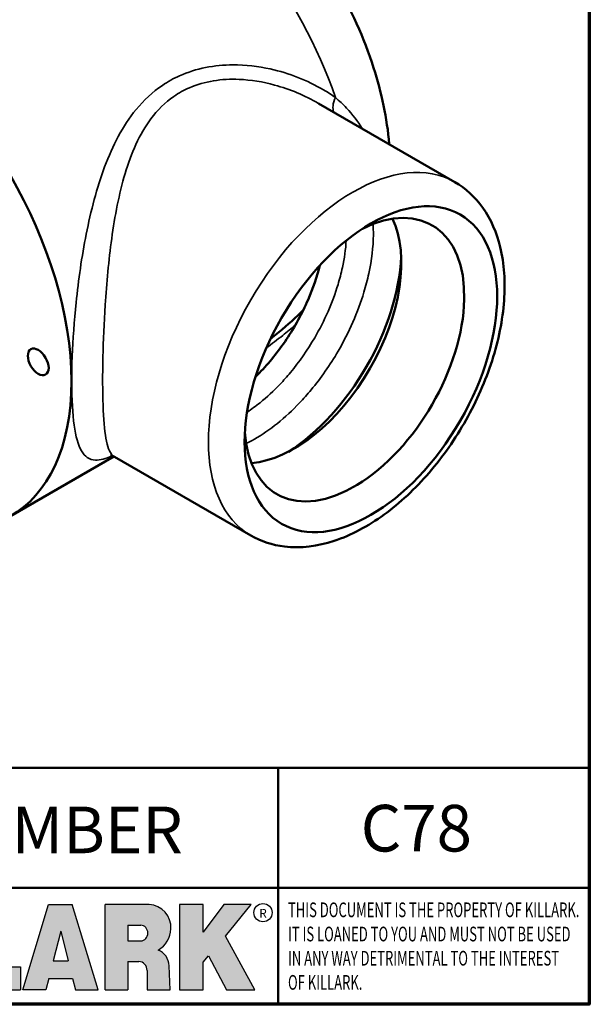
# Model space of a CAD drawing. Units: inches. Extents: x 0.2 to 36.4, y 0.2 to 28.1.
# Drawn here: x 31.9 to 36, y 0.7 to 7.7 of the extents above; entities that cross this region are included whole.
import ezdxf

# ---------------------------------------------------------------- set-up
doc = ezdxf.new("R2010")
doc.units = ezdxf.units.IN
doc.header["$LTSCALE"] = 1.666666666666667
doc.header["$MEASUREMENT"] = 0
for name, color, linetype, lineweight in [('256', 7, 'Continuous', 25), ('Border (ANSI)', 7, 'Continuous', 70), ('Hatch (ANSI)', 7, 'Continuous', 18), ('Symbol (ANSI)', 7, 'Continuous', 25), ('Title (ANSI)', 7, 'Continuous', 50), ('Visible (ANSI)', 7, 'Continuous', 50), ('Visible Narrow (ANSI)', 7, 'Continuous', 35)]:
    doc.layers.add(name, color=color, linetype=linetype, lineweight=lineweight)
doc.styles.add('Note Text (ANSI)', font='tahoma.ttf')

# ---------------------------------------------------------------- blocks, each defined once
blk = doc.blocks.new('Borders Default Border')
at = {"layer": 'Border (ANSI)', "flags": 128}
blk.add_lwpolyline([(0.3937007874015748, 0.3937007874015748), (0.3937007874015748, 16.60629933274637), (21.60629963311623, 16.60629933274637), (21.60629963311623, 0.3937007874015748), (0.3937007874015748, 0.3937007874015748)], dxfattribs=at)
blk = doc.blocks.new('Title Blocks Web Title Block')
at = {"layer": 'Hatch (ANSI)'}
h = blk.add_hatch(color=256, dxfattribs=at)
edge = h.paths.add_edge_path(flags=0)
edge.add_ellipse((12.29588673067046, 2.130043194074673), major_axis=(-0.371093749999998, 0), ratio=0.3421052631578949, start_angle=0, end_angle=360)
edge = h.paths.add_edge_path()
edge.add_line((12.66169529232128, 2.311437519510195), (11.93003588838325, 2.311442776948212))
edge.add_arc((11.93003588838325, 2.265072728872298), 0.04637004807591413, 90.00000000000173, 180)
edge.add_line((11.88366584030734, 2.265072728872298), (11.88366584030734, 1.995105366559095))
edge.add_arc((11.93005255380978, 1.995105366559095), 0.04638671350244645, 180, 270.0321249943425)
edge.add_line((11.9300785622321, 1.94871866034794), (12.6616954149656, 1.948720595401643))
edge.add_arc((12.66169529232144, 1.995090643477395), 0.04637004807591415, 270.0001515416358, 360.0001515394109)
edge.add_line((12.70806534039719, 1.995090766121553), (12.70806534039719, 2.265067471434281))
edge.add_arc((12.66169529232128, 2.265067471434281), 0.04637004807591413, 0, 90)
for points in [[(12.96058648814373, 2.094813947334188), (13.03720755176625, 1.948684820212686), (13.15889982533309, 1.948684820212686), (13.03270042981223, 2.178888242574031), (13.1436551499866, 2.314895757712684), (13.02639046291499, 2.314895757712684), (12.93714946549799, 2.195903275974886), (12.93714946549799, 2.314895757712684), (12.83618994716209, 2.314895757712684), (12.83618994716209, 1.948684820212686), (12.93714946549799, 1.948684820212686), (12.93714946549799, 2.06678918225424)], [(13.18072009888702, 2.314895757712684), (13.28598433966694, 2.314895757712684), (13.28598433966694, 1.948684820212686), (13.18072009888702, 1.948684820212686)], [(13.58414833878594, 2.047894089429565), (13.58414833878594, 1.948684820212686), (13.34355389866332, 1.948684820212686), (13.34355389866332, 2.314895757712684), (13.44881813944325, 2.314895757712684), (13.44881813944325, 2.047894089429565)], [(13.62246812129659, 2.314895757712684), (13.72773236207652, 2.314895757712684), (13.72773236207652, 2.047894089429565), (13.86306256141921, 2.047894089429565), (13.86306256141921, 1.948684820212686), (13.62246812129659, 1.948684820212686)], [(14.85276861725282, 2.314895757712684), (14.73550393018121, 2.314895757712684), (14.6462629327642, 2.195903275974886), (14.6462629327642, 2.314895757712684), (14.5453034144283, 2.314895757712684), (14.5453034144283, 1.948684820212686), (14.6462629327642, 1.948684820212686), (14.6462629327642, 2.06678918225424), (14.66969995540993, 2.094813947334188), (14.74632101903247, 1.948684820212686), (14.8680132925993, 1.948684820212686), (14.74181389707844, 2.178888242574031)]]:
    blk.add_hatch(color=256, dxfattribs=at).paths.add_polyline_path(points)
h = blk.add_hatch(color=256, dxfattribs=at)
h.paths.add_polyline_path([(14.06761072641867, 2.073876139823644), (14.03591680916014, 2.200734982918839), (14.0042228919016, 2.073876139823644)], flags=0)
h.paths.add_polyline_path([(14.19627346714012, 1.948684820212686), (14.08589235263732, 2.314895757712684), (13.9842165254552, 2.314895757712684), (13.87383540993606, 1.948684820212686), (13.97291365198852, 1.948557015615572), (13.9850534987736, 1.997148261246238), (14.08678011954667, 1.997148261246238), (14.09891941067401, 1.948559239704733)])
h = blk.add_hatch(color=256, dxfattribs=at)
edge = h.paths.add_edge_path(flags=0)
edge.add_ellipse((14.37950248997309, 2.192306275249751), major_axis=(-3.924806587742057e-17, -0.03350373801470972), ratio=0.8999999999999966, start_angle=0, end_angle=180.0000000000001)
edge.add_line((14.37950248997309, 2.225810013264462), (14.32355063612961, 2.225810013264462))
edge.add_line((14.32355063612961, 2.225810013264462), (14.32355063612961, 2.158802537235042))
edge.add_line((14.32355063612961, 2.158802537235042), (14.37950248997309, 2.158802537235042))
edge = h.paths.add_edge_path()
edge.add_line((14.2267719096769, 2.314895757712684), (14.41469150745917, 2.314895757712686))
edge.add_arc((14.40917573071451, 2.215364969068017), 0.09968350756934116, -2.8669002037531754, 86.8280388075471, ccw=False)
edge.add_arc((14.39639961198993, 2.215863399477599), 0.1124686540556427, 300.90553714876785, 357.20503416005675, ccw=False)
edge.add_arc((14.42751349469828, 2.051600039837974), 0.07281665539126204, 0.07220526268400818, 68.5293060284431, ccw=False)
edge.add_line((14.50033009226754, 2.051691804787915), (14.50509051418318, 1.948684820212686))
edge.add_line((14.50509051418318, 1.948684820212686), (14.40615760796787, 1.948684820212686))
edge.add_line((14.40615760796787, 1.948684820212686), (14.40615760796787, 2.031107463683006))
edge.add_ellipse((14.37122108453037, 2.031107463683013), major_axis=(4.547389683306676e-17, 0.03881835937499033), ratio=0.9000000000000166, start_angle=269.9999999999892, end_angle=360.0000000000093)
edge.add_line((14.37122108453037, 2.069925823058007), (14.32355063612961, 2.069925823058007))
edge.add_line((14.32355063612961, 2.069925823058007), (14.32355063612961, 1.948684820212686))
edge.add_line((14.32355063612961, 1.948684820212686), (14.2267719096769, 1.948684820212686))
edge.add_line((14.2267719096769, 1.948684820212686), (14.2267719096769, 2.314895757712684))
at = {"layer": '256', "color": 3, "linetype": 'Continuous', "true_color": 0x00ff00}
for p, q in [((12.66169529232128, 2.311437519510195), (11.93003588838325, 2.311442776948212)), ((12.83618994716209, 2.314895757712684), (12.83618994716209, 1.948684820212686)), ((12.93714946549799, 2.314895757712684), (12.83618994716209, 2.314895757712684)), ((13.02639046291499, 2.314895757712684), (12.93714946549799, 2.195903275974886)), ((12.93714946549799, 2.195903275974886), (12.93714946549799, 2.314895757712684)), ((13.1436551499866, 2.314895757712684), (13.02639046291499, 2.314895757712684)), ((13.03270042981223, 2.178888242574031), (13.1436551499866, 2.314895757712684)), ((13.18072009888702, 1.948684820212686), (13.18072009888702, 2.314895757712684)), ((13.18072009888702, 2.314895757712684), (13.28598433966694, 2.314895757712684)), ((13.28598433966694, 2.314895757712684), (13.28598433966694, 1.948684820212686)), ((13.34355389866332, 1.948684820212686), (13.34355389866332, 2.314895757712684)), ((13.34355389866332, 2.314895757712684), (13.44881813944325, 2.314895757712684)), ((13.44881813944325, 2.314895757712684), (13.44881813944325, 2.047894089429565)), ((13.62246812129659, 1.948684820212686), (13.62246812129659, 2.314895757712684)), ((13.62246812129659, 2.314895757712684), (13.72773236207652, 2.314895757712684)), ((13.72773236207652, 2.314895757712684), (13.72773236207652, 2.047894089429565)), ((13.87383540993606, 1.948684820212686), (13.9842165254552, 2.314895757712684)), ((13.9842165254552, 2.314895757712684), (14.08589235263732, 2.314895757712684)), ((14.19627346714012, 1.948684820212686), (14.08589235263732, 2.314895757712684)), ((14.2267719096769, 1.948684820212686), (14.2267719096769, 2.314895757712684)), ((14.41469150745917, 2.314895757712687), (14.2267719096769, 2.314895757712684)), ((14.5453034144283, 2.314895757712684), (14.5453034144283, 1.948684820212686)), ((14.6462629327642, 2.314895757712684), (14.5453034144283, 2.314895757712684)), ((14.6462629327642, 2.195903275974886), (14.6462629327642, 2.314895757712684)), ((14.73550393018121, 2.314895757712684), (14.6462629327642, 2.195903275974886)), ((14.85276861725282, 2.314895757712684), (14.73550393018121, 2.314895757712684)), ((14.74181389707844, 2.178888242574031), (14.85276861725282, 2.314895757712684)), ((11.88366584030734, 2.265072728872298), (11.88366584030734, 1.995105366559095)), ((12.70806534039719, 1.995090766121553), (12.70806534039719, 2.265067471434281)), ((14.03591680916014, 2.200734982918839), (14.0042228919016, 2.073876139823644)), ((14.03591680916014, 2.200734982918839), (14.06761072641867, 2.073876139823644)), ((14.32355063612961, 2.225810013264462), (14.37950248997309, 2.225810013264462)), ((14.32355063612961, 2.225810013264462), (14.32355063612961, 2.158802537235042)), ((12.01313247520132, 2.165078290976845), (11.99087485286994, 2.165078290976845)), ((11.99087485286994, 2.165078290976845), (11.99087485286994, 2.095008113660179)), ((12.01313247520132, 2.165078290976845), (12.01313247520132, 2.144057222880684)), ((12.05888425343558, 2.165078290976845), (12.05888425343558, 2.144057222880684)), ((12.05888425343558, 2.165078290976845), (12.08114187576696, 2.165078290976845)), ((12.08114187576696, 2.165078290976845), (12.08114187576696, 2.095008113660179)), ((12.09103416267437, 2.165078290976845), (12.09103416267437, 2.115617015637719)), ((12.09103416267437, 2.165078290976845), (12.1132917663793, 2.165078290976845)), ((12.1132917663793, 2.165078290976845), (12.1132917663793, 2.118667134322487)), ((12.15698265086515, 2.165078290976845), (12.1792403011362, 2.165078290976845)), ((12.15698265086515, 2.165078290976845), (12.15698265086515, 2.118667134322487)), ((12.1792403011362, 2.165078290976845), (12.1792403011362, 2.115617015637719)), ((12.25879064882028, 2.165078199756021), (12.18665949616236, 2.165078199756021)), ((12.18665949616236, 2.165078199756021), (12.18665949616236, 2.095008113660179)), ((12.35565251791704, 2.165078199756021), (12.28352136525912, 2.165078199756021)), ((12.28352136525912, 2.165078199756021), (12.28352136525912, 2.095008113660179)), ((12.45497407260936, 2.165078290976845), (12.37955890211862, 2.165078290976845)), ((12.37955890211862, 2.165078290976845), (12.37955890211862, 2.095008113660179)), ((12.45622407260936, 2.163828290976845), (12.45622407260936, 2.149429033078514)), ((12.48631302086989, 2.165078286902308), (12.46529195073646, 2.165078286902308)), ((12.46529195073646, 2.165078286902308), (12.46529195073646, 2.095008113660179)), ((12.48754955546003, 2.163841752312174), (12.48754955546003, 2.114380476973048)), ((12.56132948963324, 2.165078286902308), (12.54030841949981, 2.165078286902308)), ((12.54030841949981, 2.165078286902308), (12.54030841949981, 2.095008113660179)), ((12.56256602422337, 2.163841752312174), (12.56256602422337, 2.114380476973048)), ((13.15889982533309, 1.948684820212686), (13.03270042981223, 2.178888242574031)), ((14.32355063612961, 2.158802537235042), (14.37950248997309, 2.158802537235042)), ((14.8680132925993, 1.948684820212686), (14.74181389707844, 2.178888242574031)), ((12.01313247520132, 2.095008113660179), (12.01313247520132, 2.119326510705315)), ((12.05764771884544, 2.142820688290549), (12.01436900979145, 2.142820688290549)), ((12.01436900979145, 2.120563045295449), (12.05764771884544, 2.120563045295449)), ((12.05888425343558, 2.095008113660179), (12.05888425343558, 2.119326510705315)), ((12.11840277619315, 2.113556124508642), (12.1518716410513, 2.113556124508642)), ((12.20891713712019, 2.146942534722649), (12.20891713712019, 2.137050249852501)), ((12.20891713712019, 2.123036154784523), (12.20891713712019, 2.113143869914376)), ((12.21015367171032, 2.148179069312783), (12.24642533323033, 2.148179069312783)), ((12.21015367171032, 2.135813715262367), (12.24642533323033, 2.135813715262367)), ((12.24642533323033, 2.124272689374658), (12.21015367171032, 2.124272689374658)), ((12.24642533323033, 2.111907335324241), (12.21015367171032, 2.111907335324241)), ((12.30577900621695, 2.146942534722649), (12.30577900621695, 2.137050249852501)), ((12.30577900621695, 2.123036154784523), (12.30577900621695, 2.113143869914376)), ((12.30701554080708, 2.148179069312783), (12.34328720232709, 2.148179069312783)), ((12.30701554080708, 2.135813715262367), (12.34328720232709, 2.135813715262367)), ((12.34328720232709, 2.124272689374658), (12.30701554080708, 2.124272689374658)), ((12.34328720232709, 2.111907335324241), (12.30701554080708, 2.111907335324241)), ((12.40181650582355, 2.146929033078514), (12.40181650582355, 2.137063751496636)), ((12.40181650582355, 2.123022653140389), (12.40181650582355, 2.11315737155851)), ((12.40306650582355, 2.148179033078514), (12.45497407260936, 2.148179033078514)), ((12.40306650582355, 2.135813751496636), (12.45167659464878, 2.135813751496635)), ((12.45167659464878, 2.124272653140389), (12.40306650582355, 2.124272653140388)), ((12.45497407260936, 2.11190737155851), (12.40306650582355, 2.11190737155851)), ((12.45292659464878, 2.134563751496636), (12.45292659464878, 2.125522653140389)), ((12.53247703972858, 2.113143942382913), (12.48878609005016, 2.113143942382913)), ((12.53371357431871, 2.111907407792779), (12.53371357431871, 2.096244648250314)), ((12.60749343398613, 2.113143942382913), (12.56380255881351, 2.113143942382911)), ((12.60872996857626, 2.111907407792779), (12.60872996857626, 2.096244648250314)), ((11.99087485286994, 2.095008113660179), (12.01313247520132, 2.095008113660179)), ((12.08114187576696, 2.095008113660179), (12.05888425343558, 2.095008113660179)), ((12.15698268811805, 2.095008104346954), (12.11164307396514, 2.095008104346953)), ((12.15863138984543, 2.095008104346954), (12.15698268811805, 2.095008104346954)), ((12.18665949616236, 2.095008113660179), (12.25879069033665, 2.095008113660179)), ((12.28352136525912, 2.095008113660179), (12.35565255943341, 2.095008113660179)), ((12.37955890211862, 2.095008113660179), (12.45497407260936, 2.095008113660179)), ((12.45622407260936, 2.096258113660179), (12.45622407260936, 2.11065737155851)), ((12.46529195073646, 2.095008113660179), (12.53247703972858, 2.095008113660179)), ((12.54030841949981, 2.095008113660179), (12.60749343398613, 2.095008113660179)), ((12.93714946549799, 2.06678918225424), (12.96058648814373, 2.094813947334188)), ((12.96058648814373, 2.094813947334188), (13.03720755176625, 1.948684820212686)), ((14.0042228919016, 2.073876139823644), (14.06761072641867, 2.073876139823644)), ((14.32355063612961, 2.069925823058007), (14.32355063612961, 1.948684820212686)), ((14.32355063612961, 2.069925823058007), (14.37122108453037, 2.069925823058007)), ((14.6462629327642, 2.06678918225424), (14.66969995540993, 2.094813947334188)), ((14.66969995540993, 2.094813947334188), (14.74632101903247, 1.948684820212686)), ((12.93714946549799, 1.948684820212686), (12.93714946549799, 2.06678918225424)), ((13.44881813944325, 2.047894089429565), (13.58414833878594, 2.047894089429565)), ((13.58414833878594, 2.047894089429565), (13.58414833878594, 1.948684820212686)), ((13.72773236207652, 2.047894089429565), (13.86306256141921, 2.047894089429565)), ((13.86306256141921, 2.047894089429565), (13.86306256141921, 1.948684820212686)), ((14.40615760796787, 2.031107463683006), (14.40615760796787, 1.948684820212686)), ((14.50509051418318, 1.948684820212686), (14.50033009226754, 2.051691804787915)), ((14.6462629327642, 1.948684820212686), (14.6462629327642, 2.06678918225424)), ((13.9850534987736, 1.997148261246238), (13.97291365198852, 1.948557015615572)), ((13.9850534987736, 1.997148261246238), (14.08678011954667, 1.997148261246238)), ((14.08678011954667, 1.997148261246238), (14.09891941067401, 1.948559239704733)), ((11.9300785622321, 1.94871866034794), (12.6616954149656, 1.948720595401643)), ((12.83618994716209, 1.948684820212686), (12.93714946549799, 1.948684820212686)), ((13.03720755176625, 1.948684820212686), (13.15889982533309, 1.948684820212686)), ((13.18072009888702, 1.948684820212686), (13.28598433966694, 1.948684820212686)), ((13.34355389866332, 1.948684820212686), (13.58414833878594, 1.948684820212686)), ((13.62246812129659, 1.948684820212686), (13.86306256141921, 1.948684820212686)), ((13.97291365198852, 1.948557015615572), (13.87383540993606, 1.948684820212686)), ((14.09891941067401, 1.948559239704733), (14.19627346714012, 1.948684820212686)), ((14.2267719096769, 1.948684820212686), (14.32355063612961, 1.948684820212686)), ((14.40615760796787, 1.948684820212686), (14.50509051418318, 1.948684820212686)), ((14.5453034144283, 1.948684820212686), (14.6462629327642, 1.948684820212686)), ((14.74632101903247, 1.948684820212686), (14.8680132925993, 1.948684820212686))]:
    blk.add_line(p, q, dxfattribs=at)
at = {"layer": '256', "color": 3, "linetype": 'Continuous', "lineweight": 25, "true_color": 0x00ff00}
for centre in [(12.76753793498446, 2.279896747777841), (14.90317039743721, 2.279896747777841)]:
    blk.add_circle(centre, 0.0390624999999998, dxfattribs=at)
at = {"layer": '256', "color": 3, "linetype": 'Continuous', "true_color": 0x00ff00}
for centre, radius, start, end in [((11.93003588838325, 2.265072728872298), 0.04637004807591414, 90, 180), ((12.66169529232128, 2.265067471434281), 0.04637004807591414, 0, 90), ((14.40917573071451, 2.215364969068017), 0.09968350756934116, 357.1330997962468, 86.8280388075471), ((14.39639961198993, 2.215863399477599), 0.1124686540556427, 300.905537148768, 357.2050341600569), ((12.25748225923182, 2.147362051601341), 0.01776439666168788, 294.4712981746656, 85.77620643735688), ((12.35434412832857, 2.147362051601342), 0.01776439666168788, 294.4712981746656, 85.7762064373388), ((12.45497407260936, 2.163828290976845), 0.001249999999999994, 0, 90), ((12.48631302086989, 2.163841752312174), 0.001236534590134391, 0, 90), ((12.56132948963324, 2.163841752312174), 0.001236534590134391, 0, 90), ((12.01436900979145, 2.144057222880684), 0.001236534590134391, 180, 270), ((12.01436900979145, 2.119326510705315), 0.001236534590134391, 90, 180), ((12.05764771884544, 2.144057222880684), 0.001236534590134391, 270, 0), ((12.05764771884544, 2.119326510705315), 0.001236534590134391, 0, 90), ((12.11164307396514, 2.115617015637718), 0.0206089112907647, 180, 270), ((12.11840277619315, 2.118667134322488), 0.005111009813845132, 180, 270), ((12.1518716410513, 2.118667134322488), 0.005111009813845132, 270, 0), ((12.15863138984544, 2.115617015637719), 0.0206089112907647, 270, 0), ((12.21015367171033, 2.146942534722649), 0.001236534590134391, 90, 180), ((12.21015367171033, 2.137050249852501), 0.001236534590134391, 180, 270), ((12.21015367171033, 2.123036154784523), 0.001236534590134391, 90, 180), ((12.21015367171033, 2.113143869914376), 0.001236534590134391, 180, 270), ((12.24642533323033, 2.141996392287575), 0.0061826770252082, 270, 90), ((12.24642533323033, 2.118090012349449), 0.0061826770252082, 270, 90), ((12.25748227635277, 2.112724284730482), 0.01776442131186478, 274.2238665880651, 65.52879867998826), ((12.26529470765818, 2.130043185603494), 0.001236534590134391, 111.5289036188542, 248.4710963811458), ((12.30701554080708, 2.146942534722649), 0.001236534590134391, 90, 180), ((12.30701554080708, 2.137050249852501), 0.001236534590134391, 180, 270), ((12.30701554080708, 2.123036154784523), 0.001236534590134391, 90, 180), ((12.30701554080708, 2.113143869914376), 0.001236534590134391, 180, 270), ((12.34328720232709, 2.141996392287575), 0.0061826770252082, 270, 90), ((12.34328720232709, 2.118090012349449), 0.0061826770252082, 270, 90), ((12.35434414544953, 2.112724284730482), 0.01776442131186479, 274.2238665880651, 65.52879867985452), ((12.36215657675493, 2.130043185603494), 0.001236534590134391, 111.5289036189927, 248.4710963831676), ((12.40306650582355, 2.146929033078514), 0.001249999999999994, 90, 180), ((12.40306650582355, 2.137063751496636), 0.001249999999999994, 180, 270), ((12.40306650582355, 2.123022653140389), 0.001249999999999994, 90, 180), ((12.40306650582355, 2.11315737155851), 0.001249999999999994, 180, 270), ((12.45167659464878, 2.134563751496636), 0.001249999999999994, 0, 90), ((12.45167659464878, 2.125522653140389), 0.001249999999999994, 270, 0), ((12.45497407260936, 2.149429033078515), 0.001249999999999994, 270, 0), ((12.45497407260936, 2.11065737155851), 0.001249999999999994, 0, 90), ((12.48878609005016, 2.114380476973048), 0.001236534590134391, 180, 270), ((12.53247703972858, 2.111907407792779), 0.001236534590134391, 0, 90), ((12.56380255881351, 2.114380476973048), 0.001236534590134391, 180, 270), ((12.60749343398612, 2.111907407792779), 0.001236534590134391, 0, 90), ((14.42751349469828, 2.051600039837974), 0.07281665539126204, 0.0722052626840077, 68.52930602844313), ((12.45497407260936, 2.096258113660179), 0.001249999999999994, 270, 0), ((12.53247703972858, 2.096244648250314), 0.001236534590134391, 270, 0), ((12.60749343398612, 2.096244648250314), 0.001236534590134391, 270, 0), ((11.93005255380978, 1.995105366559095), 0.04638671350244645, 180, 270.0321249943425), ((12.66169529232144, 1.995090643477395), 0.04637004807591414, 270.0001515416358, 0.0001515394108597689)]:
    blk.add_arc(centre, radius, start, end, dxfattribs=at)
blk.add_ellipse((12.29588673067046, 2.130043194074673), major_axis=(0.371093749999998, 0), ratio=0.3421052631578949, dxfattribs=at)
for centre, major_axis, ratio, start_param, end_param in [((12.2958867213468, 2.130043202318512), (0.2968749999999984, 0), 0.4276315789473685, 0.4357279325989349, 2.705864720990868), ((12.2958867213468, 2.130043202318512), (0.2187499999999988, 0), 0.5803571428571431, 0.4357279325060421, 2.705864721087481), ((12.2958867213468, 2.130043202318512), (0.1437499999999993, 0), 0.8831521739130436, 0.4357279325429912, 2.705864721044869), ((12.2958867213468, 2.130043202318512), (1.487196625987451e-16, -0.1269531249999994), 0.5169230769230768, 2.00652425933844, 4.276661047846593), ((14.37950248997309, 2.192306275249751), (3.924806587742057e-17, 0.03350373801470972), 0.8999999999999966, 3.141592653589795, 6.283185307179587), ((12.2958867213468, 2.130043202318512), (0.2968749999999984, 0), 0.4276315789473685, 3.577320586188713, 5.847457374580657), ((12.2958867213468, 2.130043202318512), (0.2187499999999988, 0), 0.5803571428571431, 3.577320586092103, 5.847457374673547), ((12.2958867213468, 2.130043202318512), (0.1437499999999993, 0), 0.8831521739130436, 3.577320586134715, 5.847457374636595), ((12.2958867213468, 2.130043202318512), (1.487196625987451e-16, 0.1269531249999994), 0.5169230769230768, 2.006524259332993, 4.27666104784116), ((14.37122108453037, 2.031107463683013), (4.547389683306676e-17, 0.03881835937499033), 0.9000000000000166, 4.712388980384501, 6.283185307179748)]:
    blk.add_ellipse(centre, major_axis=major_axis, ratio=ratio, start_param=start_param, end_param=end_param, dxfattribs=at)
at = {"layer": 'Title (ANSI)'}
for p, q in [((11.80193331653419, 2.386725975483655), (11.80193331653419, 2.900265853991125)), ((11.80193331653419, 2.900265853991125), (16.29417295694643, 2.900265853991125)), ((14.96793331653419, 2.386726695170963), (14.96793331653419, 2.900265853991125)), ((11.80193331653419, 2.386725975483655), (16.30193331653419, 2.386725975483655)), ((11.80193331653419, 2.386725975483655), (11.80193331653419, 1.886725975483656)), ((14.96793331653419, 2.386726695170963), (14.96793331653419, 1.886726695170963))]:
    blk.add_line(p, q, dxfattribs=at)
at = {"layer": 'Title (ANSI)', "style": 'Note Text (ANSI)'}
for s, insert, char_height, attachment_point in [('\\fTahoma|b0|i0;\\H0.2000;CATALOG NUMBER', (12.16388871019303, 2.734476873715705), 0.2000000063828596, 1), ('\\fTahoma|b0|i0;\\H0.0375;R', (12.76753793498446, 2.279896747777841), 0.03750000119678617, 5), ('\\fTahoma|b0|i0;\\H0.0375;R', (14.90318168267865, 2.277141903897914), 0.03750000119678617, 5)]:
    blk.add_mtext(s, dxfattribs=dict(at, insert=insert, char_height=char_height, attachment_point=attachment_point))
at = {"layer": 'Title (ANSI)', "insert": (15.01039706419883, 2.323398587084426), "char_height": 0.06299999755198561, "attachment_point": 1, "line_spacing_factor": 0.9878841638565063, "style": 'Note Text (ANSI)'}
blk.add_mtext('\\fTahoma|b0|i1;\\W0.65;\\H0.0630;THIS DOCUMENT IS THE PROPERTY OF KILLARK.\\P\\fTahoma|b0|i1;\\W0.65;\\H0.0630;IT IS LOANED TO YOU AND MUST NOT BE USED\\P\\fTahoma|b0|i1;\\W0.65;\\H0.0630;IN ANY WAY DETRIMENTAL TO THE INTEREST\\P\\fTahoma|b0|i1;\\W0.65;\\H0.0630;OF KILLARK.', dxfattribs=at)

msp = doc.modelspace()

# ---------------------------------------------------------------- linework, layer by layer
at = {"layer": 'Visible (ANSI)'}
for p, q in [((35.04985482948747, 6.533308052237346), (34.07583712853044, 7.095657434080179)), ((32.61371540929463, 4.571714504085075), (31.87450233440564, 4.144929636309302)), ((33.59152149615446, 4.007400624532546), (32.61750379519743, 4.569750006375379))]:
    msp.add_line(p, q, dxfattribs=at)
for centre, major_axis, ratio, start_param, end_param in [((30.81991900107207, 5.971521550457845), (1.054583333333568, -1.826591914148543), 0.5773502691897112, 5.497787143782061, 8.639379797371854), ((34.33276656444193, 5.263380869957703), (0.5547916666665433, 0.960927354282555), 0.5773502691895401, 2.428556168634092, 6.996221792135291), ((33.90172605574357, 5.512242223686262), (0.5416666666665462, 0.9381941874332109), 0.5773502691895399, 3.517444519566933, 5.907333441202453), ((33.81746249765215, 5.5608918116332), (-0.6012499999999286, -1.041395548050828), 0.5773502691895401, 0.8362629791253813, 2.305329674464838)]:
    msp.add_ellipse(centre, major_axis=major_axis, ratio=ratio, start_param=start_param, end_param=end_param, dxfattribs=at)
for centre, major_axis, ratio in [((34.45032306681421, 5.195509591668096), (0.6379166666665258, 1.10490407766173), 0.5773502691895401), ((32.0738550263764, 5.247561248702034), (0.05250000000001172, -0.09093266739735932), 0.5773502691897111)]:
    msp.add_ellipse(centre, major_axis=major_axis, ratio=ratio, dxfattribs=at)
for points, knots in [([(33.26707688682622, 8.911213365235255), (33.45635522181756, 8.801933467576276), (33.62503235267644, 8.66494019651451), (33.93480765816015, 8.346529648756324), (34.07392394775501, 8.16286461877141), (34.30703758714689, 7.771495141389233), (34.40147735877804, 7.56423407988262), (34.52652036847528, 7.172202151031726), (34.56536387740886, 6.989575574885554), (34.58136714120201, 6.803789545180897)], [4.71238898038469, 4.71238898038469, 4.71238898038469, 4.71238898038469, 5.08438963125505, 5.08438963125505, 5.474224610154133, 5.474224610154133, 5.859136021684562, 5.859136021684562, 6.178895897718585, 6.178895897718585, 6.178895897718585, 6.178895897718585]), ([(35.04985482948747, 6.533308052237346), (35.12885225091748, 6.487698869709453), (35.19697796522594, 6.42405808937291), (35.30838616303485, 6.266630655746932), (35.34917862059028, 6.171045641390075), (35.40309826280165, 5.949362934692501), (35.41137441360556, 5.820476588192537), (35.3917811357395, 5.546670162641978), (35.36221133533672, 5.401179946368931), (35.26941468514804, 5.112454366432226), (35.20641764520056, 4.969271228672966), (35.05383953012161, 4.69819294250135), (34.9644395035914, 4.570274592055888), (34.76655801280599, 4.340721831447151), (34.65806050409019, 4.239216651013241), (34.42955533774717, 4.073105717053471), (34.30944982549535, 4.008688424568809), (34.06953163924126, 3.930009558367504), (33.94919341712927, 3.914191923499595), (33.74787957648612, 3.938252757561227), (33.66525281422395, 3.964831828197432), (33.59152149615446, 4.007400624532546)], [0.7853981633973744, 0.7853981633973744, 0.7853981633973744, 0.7853981633973744, 1.045115713304277, 1.045115713304277, 1.329328611621524, 1.329328611621524, 1.656773807646473, 1.656773807646473, 1.998361787723289, 1.998361787723289, 2.337249595623788, 2.337249595623788, 2.674244524749275, 2.674244524749275, 3.012756489796278, 3.012756489796278, 3.354319926424107, 3.354319926424107, 3.684586483608022, 3.684586483608022, 3.926990816987168, 3.926990816987168, 3.926990816987168, 3.926990816987168]), ([(33.62527817389686, 5.140558312886792), (33.63493932128551, 5.149944372119684), (33.64452809766136, 5.159522474913579), (33.72315974315397, 5.240284859302949), (33.78934717149, 5.322560466178386), (33.90674143487577, 5.498872677963886), (33.95920192812265, 5.595251687409992), (34.03635142953987, 5.773359514830696), (34.06488419187503, 5.856658230544785), (34.08538362145047, 5.937488318854341)], [5.06141777329151, 5.06141777329151, 5.06141777329151, 5.06141777329151, 5.19423425216099, 5.19423425216099, 6.160629884621129, 6.160629884621129, 7.139870236371018, 7.139870236371018, 7.961327864877923, 7.961327864877923, 7.961327864877923, 7.961327864877923]), ([(33.73309548669765, 5.41330406344175), (33.73711074913071, 5.416423636431128), (33.74111543185339, 5.419550750004984), (33.80959387747094, 5.473299159612248), (33.87124722765857, 5.525898931445141), (33.94163746665318, 5.592762189243496), (33.95428757567119, 5.605076800206561), (33.96671734437649, 5.617492256820103)], [7.303714054901648, 7.303714054901648, 7.303714054901648, 7.303714054901648, 7.351706000261139, 7.351706000261139, 8.126600947292264, 8.126600947292264, 8.299738099347664, 8.299738099347664, 8.299738099347664, 8.299738099347664]), ([(32.58984381768575, 4.577831320713674), (32.58981989964624, 4.577808205557216), (32.59024038704448, 4.577817600420748), (32.59493024025988, 4.577735908950708), (32.60776672446941, 4.575371706781316), (32.61750379519743, 4.569750006375379)], [7.879647475230787, 7.879647475230787, 7.879647475230787, 7.879647475230787, 8.03763158419814, 8.03763158419814, 8.7244667363802, 8.7244667363802, 8.7244667363802, 8.7244667363802])]:
    msp.add_open_spline(points, degree=3, knots=knots, dxfattribs=at)
at = {"layer": 'Visible Narrow (ANSI)'}
for centre, major_axis, ratio, start_param, end_param in [((32.85874355349299, 7.148637454628823), (1.05458333333346, -1.826591914148608), 0.5773502691897111, 1.243177273362372, 2.356194490192511), ((34.29569828099469, 7.136501274520135), (-0.09501079671483406, -0.1240443912783327), 0.5482727092183761, 5.103748530204738, 5.993494752544755), ((34.32068816282096, 5.270354338384946), (0.7291666666665045, 1.2629537138524), 0.5773502691895399, 2.422630156074141e-15, 3.141592653589795)]:
    msp.add_ellipse(centre, major_axis=major_axis, ratio=ratio, start_param=start_param, end_param=end_param, dxfattribs=at)
for points, knots in [([(34.19658884144841, 7.137338329429232), (34.16913842386876, 7.156754419222366), (34.14069241399676, 7.175111291383432), (33.99570613981218, 7.260438862581491), (33.86653261796203, 7.311520805183409), (33.64402992870999, 7.360832531978548), (33.55413778873186, 7.371305573717912), (33.33314443175617, 7.37033068806626), (33.20199698046716, 7.345874728721748), (33.04077268614967, 7.273714444130867), (32.99944499492151, 7.250741257031001), (32.89016665935489, 7.176855175059635), (32.82746536546482, 7.118244111322536), (32.67677441583623, 6.934653969047565), (32.60487393388717, 6.793848634296729), (32.49150130183977, 6.490843218893559), (32.44945793079758, 6.328130237446669), (32.38429960540164, 5.999400245955675), (32.36073740577541, 5.833377117576638), (32.33017233299237, 5.538618333982401), (32.32103117709475, 5.408748618235225), (32.31123435013538, 5.155101450450874), (32.31163233450053, 5.033928920749458), (32.32348128834814, 4.831609654132817), (32.33481074515656, 4.750248393063369), (32.36939110856308, 4.626877340340227), (32.39295449736855, 4.586049119514723), (32.44104561309479, 4.552822576830657), (32.46028635250868, 4.546805472045039), (32.51515502046075, 4.544855689964288), (32.55412013466023, 4.555212579074812), (32.60228293120105, 4.575806933065157)], [-25.46041509645931, -25.46041509645931, -25.46041509645931, -25.46041509645931, -25.07206551933401, -25.07206551933401, -23.53953207952113, -23.53953207952113, -22.54920619071602, -22.54920619071602, -21.10206590965124, -21.10206590965124, -20.57413965609007, -20.57413965609007, -19.62520421023677, -19.62520421023677, -17.96251501999016, -17.96251501999016, -16.30809370354932, -16.30809370354932, -14.71036954268792, -14.71036954268792, -13.40262296361524, -13.40262296361524, -11.95386776166878, -11.95386776166878, -10.5148528135518, -10.5148528135518, -9.025725584275367, -9.025725584275367, -8.214269622267288, -8.214269622267288, -7.009242374763236, -7.009242374763236, -7.009242374763236, -7.009242374763236]), ([(32.61750043448535, 4.569749530266026), (32.61263256592365, 4.572560683718297), (32.60806264624387, 4.576099228979168), (32.58247674610993, 4.601602446621021), (32.56756755185602, 4.641324161327484), (32.54637246616976, 4.761090813189126), (32.53986891554074, 4.839993453756242), (32.53308731717169, 5.036238202035221), (32.5328682007608, 5.153790093130188), (32.5384605150351, 5.399891880158536), (32.54368670874073, 5.52590949068341), (32.56214885393502, 5.811829770567664), (32.57680176697345, 5.972814397523551), (32.62090736027866, 6.291056051393173), (32.65070062813903, 6.44830966656265), (32.7379105320868, 6.739787897535257), (32.79582384147129, 6.874490441734765), (32.92492510277158, 7.047653538960123), (32.97988333042652, 7.102301722925813), (33.07778218128956, 7.169860431634459), (33.11517686779064, 7.19054271631126), (33.2623558665621, 7.25412492807413), (33.38464524461261, 7.272304405680674), (33.59312892397053, 7.263602018857602), (33.67857201139993, 7.249437183242607), (33.87167774841714, 7.196832384993114), (33.97790822859476, 7.152240522928826), (34.07583539263815, 7.095668993812827)], [8.724466736380197, 8.724466736380197, 8.724466736380197, 8.724466736380197, 9.025725584275367, 9.025725584275367, 10.5148528135518, 10.5148528135518, 11.95386776166878, 11.95386776166878, 13.40262296361524, 13.40262296361524, 14.71036954268792, 14.71036954268792, 16.30809370354932, 16.30809370354932, 17.96251501999016, 17.96251501999016, 19.62520421023677, 19.62520421023677, 20.57413965609007, 20.57413965609007, 21.10206590965124, 21.10206590965124, 22.54920619071602, 22.54920619071602, 23.53953207952113, 23.53953207952113, 24.84257624990628, 24.84257624990628, 24.84257624990628, 24.84257624990628]), ([(34.38897793803472, 6.914805280096126), (34.35705863938963, 6.967123889426935), (34.31926295650401, 7.016386741549757), (34.25114231086483, 7.088373049342011), (34.22470421163461, 7.113366123783148), (34.19658884144841, 7.137338329429232)], [5.476389308001844, 5.476389308001844, 5.476389308001844, 5.476389308001844, 6.257882969835823, 6.257882969835823, 6.700634338019062, 6.700634338019062, 6.700634338019062, 6.700634338019062]), ([(33.5595275812918, 4.663367878379283), (33.57885795193579, 4.673001175071317), (33.5981917036877, 4.683400042259182), (33.61746136026631, 4.694525383674276), (33.67237487538129, 4.726229716414445), (33.7278089185867, 4.764434810815935), (33.83659445532184, 4.85204943701784), (33.88990764540478, 4.901428018031289), (33.96870995158228, 4.984322854825517), (33.99624828566638, 5.015316782410231), (34.09350276000758, 5.132417410063906), (34.15883599103607, 5.226261461270639), (34.25443155751876, 5.390626033531785), (34.29007288791709, 5.460629251329077), (34.35231711981704, 5.60254900227228), (34.37889815718684, 5.674415506516978), (34.41400856294657, 5.790332255926142), (34.42576509362771, 5.835580665834778), (34.4560189405327, 5.976070732432007), (34.46688966054742, 6.069699416957278), (34.46795062849485, 6.182472161072719), (34.46730642333755, 6.20801415721639), (34.46577259345258, 6.233031760166662)], [-14.26799639470298, -14.26799639470298, -14.26799639470298, -14.26799639470298, -14.05127460187957, -14.05127460187957, -14.05127460187957, -13.43367379527448, -13.43367379527448, -12.81607781550392, -12.81607781550392, -12.4754645061366, -12.4754645061366, -11.58097501661833, -11.58097501661833, -10.96330518832905, -10.96330518832905, -10.3456401868743, -10.3456401868743, -9.951480101822566, -9.951480101822566, -9.110312008260658, -9.110312008260658, -8.858973930147679, -8.858973930147679, -8.858973930147679, -8.858973930147679]), ([(34.27390968298261, 6.115260293655288), (34.2701138908354, 6.053300534144535), (34.26103913639761, 5.988332337844763), (34.23812000683161, 5.881902565485874), (34.22752834346456, 5.841137484473045), (34.19589676706047, 5.736706064894989), (34.17194944727679, 5.671960278831798), (34.11587253405251, 5.544102302027702), (34.08376263838929, 5.481035183195738), (33.99763892663891, 5.332956275729286), (33.93877908026897, 5.248410534613981), (33.85116082951973, 5.142912538494467), (33.82635106444372, 5.114989569014483), (33.75535669355178, 5.040308165971031), (33.70732591153819, 4.995822141835017), (33.62766365396516, 4.931663071345213), (33.59663746468127, 4.908946314699466), (33.56558868644946, 4.888403468137425)], [9.306881005846716, 9.306881005846716, 9.306881005846716, 9.306881005846716, 9.951480101822566, 9.951480101822566, 10.3456401868743, 10.3456401868743, 10.96330518832905, 10.96330518832905, 11.58097501661833, 11.58097501661833, 12.4754645061366, 12.4754645061366, 12.81607781550392, 12.81607781550392, 13.43367379527448, 13.43367379527448, 13.8200752809774, 13.8200752809774, 13.8200752809774, 13.8200752809774]), ([(33.7030657206837, 5.347886409792626), (33.74285486975118, 5.37662111759015), (33.78189692926971, 5.406125269435722), (33.85109886333648, 5.461431766927254), (33.88165277083358, 5.486995881508832), (33.91131651281429, 5.513142365936572)], [7.120316500044443, 7.120316500044443, 7.120316500044443, 7.120316500044443, 7.594525415176725, 7.594525415176725, 7.985400787692734, 7.985400787692734, 7.985400787692734, 7.985400787692734])]:
    msp.add_open_spline(points, degree=3, knots=knots, dxfattribs=at)

# ---------------------------------------------------------------- block references
at = {"xscale": 1.666666666666667, "yscale": 1.666666666666667, "zscale": 1.666666666666667}
for name, p in [('Borders Default Border', (0, 0)), ('Title Blocks Web Title Block', (8.84060982677372, -2.488375313470135))]:
    msp.add_blockref(name, p, dxfattribs=at)

# ---------------------------------------------------------------- texts
at = {"layer": 'Symbol (ANSI)', "insert": (34.37719744268737, 1.915008079995518), "char_height": 0.3333333439714327, "width": 0.7755267494932561, "attachment_point": 4, "style": 'Note Text (ANSI)'}
msp.add_mtext('{\\fTahoma|b0|i0;\\H0.3333;C78}', dxfattribs=at)

doc.saveas('drawing.dxf')
